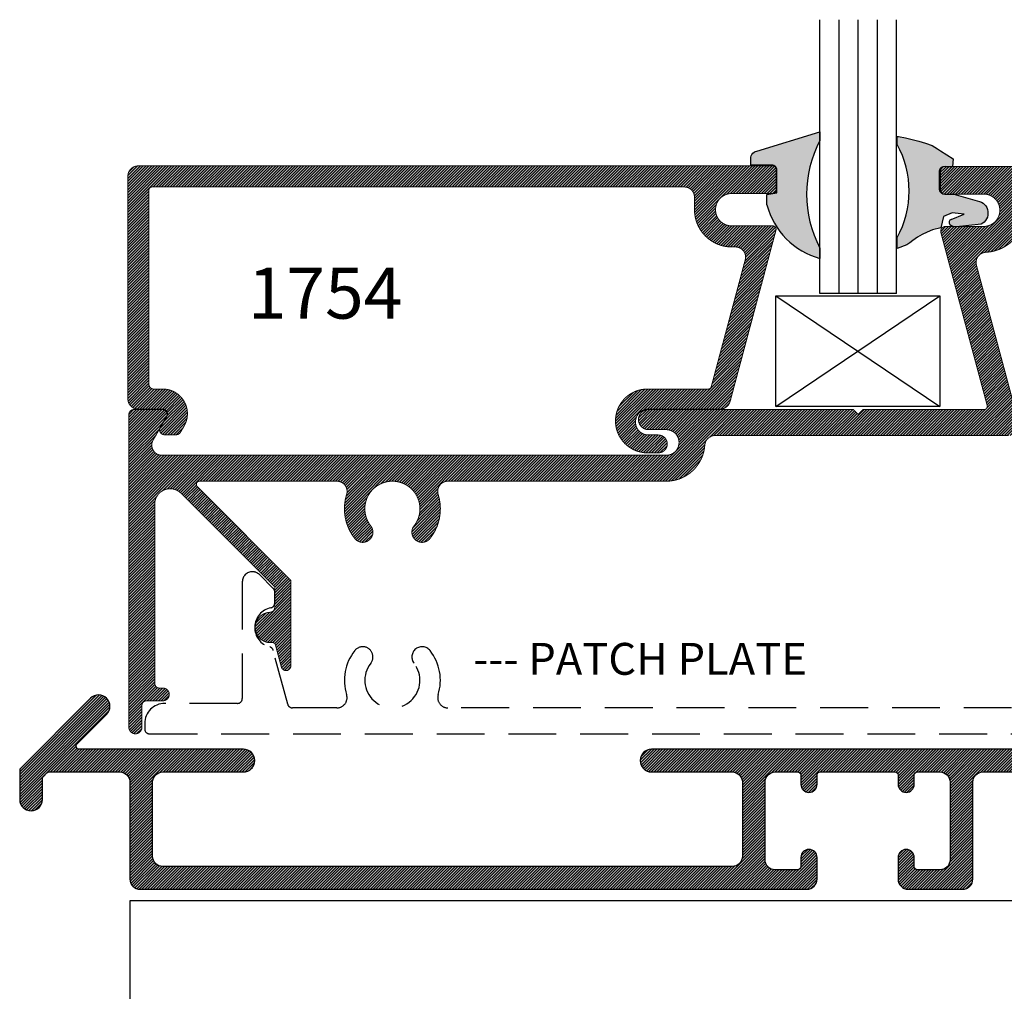
# Model space of a CAD drawing. Units: millimetres. Extents: x 2975 to 3408, y 1184 to 1464.
# Drawn here: x 3201 to 3231, y 1321 to 1352 of the extents above; entities that cross this region are included whole.
import ezdxf
from ezdxf.enums import TextEntityAlignment as Align

# ---------------------------------------------------------------- set-up
doc = ezdxf.new("R2010")
doc.units = ezdxf.units.MM
doc.linetypes.add('DASHED', pattern=[0.75, 0.5, -0.25])
for name, color, linetype in [('4', 4, 'Continuous'), ('DIE', 4, 'Continuous'), ('PDF_Geometry', 7, 'Continuous')]:
    doc.layers.add(name, color=color, linetype=linetype)
doc.styles.add('PART # DETAILS', font='Au102s01.shx', dxfattribs={"height": 2})
doc.styles.get("Standard").update_dxf_attribs({"font": 'arial.ttf'})
pattern_1 = [(45, (3170.357747649499, 1183.677147710307), (-0.04419417382415922, 0.04419417382415922), [])]

# ---------------------------------------------------------------- blocks, each defined once
blk = doc.blocks.new('1753')
at = {"layer": 'DIE', "const_width": 0.003}
for points in [[(2.765707588860014, 1.634019507531947, -0.4427463586626764), (2.643736182728426, 1.485250936851634, 0.4775637773796437), (2.614901475531154, 1.445643234871719), (2.745089761132239, 0.9597739384581844, -0.4931454260313012)], [(2.714666961106648, 0.9201261735519589), (1.808506352205391, 0.9201261735519589, 0.3948554877740172), (1.777080055703211, 0.8907244315065386, -0.3948554877740258), (1.657856543348036, 0.7791815726217284), (0.9845299549613282, 0.7791815726217262, 0.5059705133878313), (0.9544673642265613, 0.7382920284922071, -0.2474185692698123), (0.929447695297293, 0.6025264598906548, -1.000000000000025), (0.8799691814572246, 0.6415119544309996, 2.061046038806095), (0.7463771940890285, 0.6415119544310008, -1.000000000000028), (0.6968986802489552, 0.6025264598906548, -0.2474185692698056), (0.6718790113196824, 0.7382920284922071, 0.5059705133878333), (0.6418164205849111, 0.7791815726217284), (0.2182769175317654, 0.7791815726217295, 0.6681786379192989), (0.2113172189920032, 0.7623793740170062), (0.499984835706085, 0.4737117573029223), (0.4999848357060832, 0.210023398640016, -0.8769764629927546), (0.4705734055951865, 0.2061513104082995), (0.4523508744826958, 0.2741587223626307, 0.3685412483186279), (0.4418279657621358, 0.2814012392536824, -1.036422965760364), (0.4355007875097898, 0.3748279052032163, 0.4049146506794553), (0.4499849353760854, 0.3897809165582779), (0.4499849353760854, 0.4530011204689347), (0.1607543362375388, 0.7422317196074832, 0.6681786379192928), (0.080103782934869, 0.7088251666166218), (0.080103782934869, 0.1559544685084275, 0.414213562373095), (0.0950643830336089, 0.1409938684096874), (0.1054974331024663, 0.1409938684096874, -0.9999999999999715), (0.1054974331024663, 0.1020175681524454), (0.05530068277116731, 0.1020175681524454, 0.4142135623730841), (0.04034008267242919, 0.08705696805370643), (0.04034008267242919, 0.02012796761197424, -0.9999999999999724), (0.0001826824073896394, 0.02012796761197312), (0.0001826824073896394, 0.9850866739807006, -0.4142135623731169), (0.01514328250613042, 1.000047274079441), (0.1033320830881735, 1.000047274079441, -0.5773502691896298), (0.1162883428295432, 0.9776063739313313), (0.07514653558063403, 0.9063466734610173, 0.5773502691896187), (0.1024228718782545, 0.8591026731492073), (1.657856543348038, 0.8591026731492073, 1.000000000000014), (1.657856543348038, 0.9382363736714892), (1.603132242986858, 0.9382363736714892, -0.9999999999999817), (1.603132242986858, 1.000047274079441), (2.235217067237356, 1.000047274079441), (2.250177697257355, 0.9850866440594426), (2.265138327277354, 1.000047274079441), (2.638731145870908, 1.000047274079441, 0.4931454260313202), (2.648238270878906, 1.012437200612636), (2.505223902536807, 1.546174089477718, -0.4931454260313026), (2.519674732548963, 1.565006777808174), (2.637185299811606, 1.565006777808174, 0.9999999999999888), (2.637185299811607, 1.665006578468173), (2.515138299006095, 1.665006578468172, -0.414213562373095), (2.500177698907355, 1.679967178566912), (2.500177698907355, 1.735085178930691, -0.414213562373106), (2.515138299006095, 1.75004577902943), (4.48521311200859, 1.750045779029431, -0.4142135623731005)]]:
    blk.add_lwpolyline(points, format="xyb", dxfattribs=at)
blk = doc.blocks.new('1754')
at = {"layer": 'DIE', "const_width": 0.003}
blk.add_lwpolyline([(1.748948834815404, 0.6940758447731584, 0.4142135623730896), (1.863909235574143, 0.5791154440144225), (1.875212277473287, 0.5791154440144225, -0.4931454260312986), (1.90563507749888, 0.5394676791081994), (1.800801224863321, 0.1482224147191076, -0.3394542588633677), (1.791294099855323, 0.1409273411223827), (1.60367353385659, 0.1409273411223805, 0.9999999999999999), (1.60367353385659, -0.05592266017682943), (1.637531734080053, -0.05592266017682943, 1.000000000000041), (1.637531734080053, -0.0008046598130500154), (1.607019983878676, -0.0008046598130500154, -1.000000000000052), (1.607019983878681, 0.07911644071442839), (1.828353158476987, 0.07911644071442839, 0.3394542588633752), (1.858775958502578, 0.1024606762239518), (2.000581461421432, 0.6316860179099657, 0.4931454260313075), (1.991074336413434, 0.6440759444431609), (1.863909235574143, 0.6440759444431609, -1.000000000000022), (1.863909235574145, 0.7440757451031605), (1.991074336413433, 0.7440757451031605, 0.4142135623730992), (2.000916836478394, 0.7539182451681222), (2.000916836478395, 0.8192724455994579, 0.4142135623730992), (1.991074336413434, 0.8291149456644185), (0.0324168234862925, 0.8291149456644185, 0.414213562373095), (0.0009208232784212525, 0.797618945456544), (0.0009208232784212525, 0.1106124409223017, 0.414213562373095), (0.0324168234862925, 0.07911644071442839), (0.1087946239903876, 0.07911644071442839, -0.5773502691896126), (0.1210689753243155, 0.05785664057411417), (0.100611723101101, 0.02242364034025529, 0.5773502691896191), (0.1135679828424689, -1.725980785402537e-05), (0.1503910368442567, -1.725980785290127e-05, 0.2679491924311354), (0.1633472965856246, 0.00746304024151799), (0.1745987853083921, 0.02695119037014036, 0.5773502691896184), (0.1087946239903876, 0.1409273411223827), (0.08084192380589816, 0.1409273411223827, -0.414213562373095), (0.0658813237071596, 0.1558879412211211), (0.0658813237071596, 0.7543119451707196, -0.414213562373095), (0.07572382377211806, 0.7641544452356802), (1.717452834607529, 0.7641544452356802, -0.4142135623730924), (1.748948834815404, 0.7326584450278057)], format="xyb", close=True, dxfattribs=at)
blk = doc.blocks.new('WS-9558')
blk.add_lwpolyline([(357.793821391694, 135.2409843289747), (284.1338213916939, 135.2409843289746, 0.999999999999976), (284.1338213916939, 133.4609843289747), (290.443821391694, 133.4609843289747, -0.4142135623730951), (291.243821391694, 132.6609843289746), (291.2438213916939, 126.8509843289746, -0.4142135623730898), (290.443821391694, 126.0509843289746), (245.833821391694, 126.0509843289746, -0.4142135623730924), (245.0338213916939, 126.8509843289746), (245.0338213916939, 132.6609843289746, -0.4142135623730924), (245.833821391694, 133.4609843289746), (252.1438213916939, 133.4609843289746, 0.9999999999999717), (252.1438213916939, 135.2409843289745), (239.2960248528003, 135.2409843289746, -0.6681786379192992), (239.1192481575036, 135.6677610242712), (241.4231464269501, 137.9716592937185, 0.9999999999999999), (240.164496356438, 139.2303093642306), (234.6170952027362, 133.6829082105289), (234.6170952027362, 131.3009843289747, 1), (236.3970952027362, 131.3009843289747), (236.3970952027362, 132.9339785604658, -0.1989123673796789), (236.4703185074396, 133.1107552557625), (236.7473242759484, 133.3877610242712, -0.1989123673796432), (236.9241009712451, 133.4609843289746), (242.453821391694, 133.4609843289746, -0.4142135623730924), (243.253821391694, 132.6609843289746), (243.253821391694, 125.0709843289746, 0.4142135623730924), (244.053821391694, 124.2709843289746), (296.298821391694, 124.2709843289746, 0.4142135623730951), (297.098821391694, 125.0709843289746), (297.098821391694, 126.7559843289747, 0.9999999999999103), (295.828821391694, 126.7559843289747), (295.828821391694, 126.0409843289747, -0.4142135623730951), (295.578821391694, 125.7909843289747), (293.823821391694, 125.7909843289747, -0.4142135623730951), (293.023821391694, 126.5909843289747), (293.023821391694, 132.6609843289746, -0.4142135623731002), (293.823821391694, 133.4609843289746), (295.578821391694, 133.4609843289746, -0.4142135623730951), (295.828821391694, 133.2109843289746), (295.828821391694, 132.4959843289746, 1), (297.0988213916939, 132.4959843289746), (297.098821391694, 133.2109843289746, -0.4142135623730951), (297.348821391694, 133.4609843289746), (303.198821391694, 133.4609843289746, -0.4142135623730951), (303.448821391694, 133.2109843289746), (303.448821391694, 132.4959843289746, 1), (304.718821391694, 132.4959843289746), (304.718821391694, 133.2109843289747, -0.4142135623730951), (304.968821391694, 133.4609843289747), (306.723821391694, 133.4609843289746, -0.4142135623730951), (307.523821391694, 132.6609843289746), (307.523821391694, 126.5909843289747, -0.4142135623730951), (306.7238213916941, 125.7909843289747), (304.968821391694, 125.7909843289747, -0.4142135623730951), (304.718821391694, 126.0409843289747), (304.718821391694, 126.7559843289747, 1), (303.448821391694, 126.7559843289747), (303.448821391694, 125.0709843289746, 0.4142135623730951), (304.248821391694, 124.2709843289746), (308.503821391694, 124.2709843289746, 0.4142135623730951), (309.303821391694, 125.0709843289746), (309.303821391694, 132.6609843289746, -0.4142135623730951), (310.103821391694, 133.4609843289746), (332.258821391694, 133.4609843289746, -0.4142135623730951)], format="xyb")

msp = doc.modelspace()

# ---------------------------------------------------------------- hatches: boundary and pattern name
at = {"layer": '4'}
h = msp.add_hatch(color=6, dxfattribs=at)
h.dxf.hatch_style = 1
h.paths.add_polyline_path([(3225.616719879538, 1347.918375251424), (3225.616719879538, 1348.191820425552), (3223.637766109696, 1347.594195806985), (3223.591749482425, 1347.579707629209), (3223.551246599034, 1347.55507173627), (3223.513588564842, 1347.522781068329), (3223.486430154852, 1347.485680474586), (3223.464609534222, 1347.443594000521), (3223.450707620373, 1347.396609623394), (3223.449798270886, 1347.347484215145), (3223.45602444827, 1347.149212015413), (3224.113449209297, 1347.148658656158, -0.4171961897474438), (3224.26899894372, 1346.995450586586), (3224.270287787666, 1346.283624821041), (3224.183647376441, 1346.27073529448, -0.1002957372466452), (3224.144719821903, 1346.262847412862), (3224.13062686372, 1346.262847412862), (3223.950733005779, 1346.236084535962), (3223.956327806016, 1345.904837847524, 0.2668227690709297), (3225.616719879538, 1344.229282981308), (3225.616719879538, 1344.555536444699, -0.2499982651613161)])
h.paths.add_polyline_path([(3229.356709432302, 1346.95812535326, -0.414213562373099), (3229.508709129305, 1347.110125050263), (3229.517317795895, 1347.110125050263, -0.03750528072843821), (3229.540202355481, 1347.111844051953), (3229.769864796798, 1347.111844051953), (3229.795640239596, 1347.344973495115), (3229.399806505078, 1347.597729240478), (3229.298625129188, 1347.66545032174), (3229.132189857124, 1347.769543366427), (3228.927169828555, 1347.841763622208), (3228.721005590851, 1347.903717779357), (3228.508850146979, 1347.958544467099), (3228.298403070913, 1348.005385528583), (3228.080328946277, 1348.043725915966), (3228.036547290919, 1348.047237115374), (3228.036547290919, 1347.79829521522, -0.2590044233379429), (3228.036547290919, 1344.883290049685), (3228.036547290919, 1344.536518815271), (3228.336536187588, 1344.652851513817), (3228.433869717102, 1344.719215000349), (3228.527531626476, 1344.792872865046), (3228.672626231242, 1344.889676595266), (3228.824319979838, 1344.977002520081), (3228.982612872265, 1345.05485063949), (3229.142021909369, 1345.125032332507), (3229.405377108076, 1345.183180744655), (3229.492706609415, 1345.546676979407), (3229.758710008937, 1345.654296205318), (3230.138555658333, 1345.611960467304), (3229.727736903311, 1345.451571144469, 0.4720944200954092), (3229.688471808877, 1345.289745316357, 0.0864341772930425), (3229.817947082197, 1345.230128797855), (3230.020998125857, 1345.230128797855), (3230.670024909974, 1345.298081652929), (3230.720227085794, 1345.328864057032), (3230.768720893807, 1345.367632087394), (3230.80780676004, 1345.415243900865), (3230.84204562924, 1345.465994343562), (3230.866590504375, 1345.523022044711), (3230.880869280878, 1345.581193954995), (3230.885168011033, 1345.643076599072), (3230.88148111493, 1345.703250875344), (3230.867242067911, 1345.762002836092), (3230.845017394633, 1345.819046429035), (3230.814521042814, 1345.871815129512), (3230.775466960168, 1345.917742412867), (3230.730707723639, 1345.959108751474), (3230.677104704, 1345.9910671483), (3230.622643527509, 1346.015325971152), (3229.809371208776, 1346.241095884828), (3229.654363060456, 1346.241095884828), (3229.551262375103, 1346.241495669797, -0.08394882960720129), (3229.500414316824, 1346.246353270431, -0.3983109943771364), (3229.356709432302, 1346.398126469564)])
h = msp.add_hatch(color=256, dxfattribs=at)
h.dxf.hatch_style = 1
h.paths.add_polyline_path([(3250.837327925685, 1335.098846313453, 0.4142135623730951), (3250.737327925684, 1335.198846313453), (3249.809327925685, 1335.198846313453, 0.4142135623731183), (3249.709327925685, 1335.098846313453), (3249.709327925685, 1334.754846313453, 0.4142135623730716), (3249.809327925685, 1334.654846313453), (3250.025327925684, 1334.654846313453, -0.4142135623730924), (3250.125327925685, 1334.554846313453), (3250.125327925685, 1329.166846313453, -0.4142135623730982), (3249.805327925685, 1328.846846313453), (3220.341327925685, 1328.846846313453, 1), (3220.341327925685, 1328.134846313453), (3222.865327925685, 1328.134846313453, -0.4142135623730968), (3223.185327925685, 1327.814846313453), (3223.185327925685, 1325.490846313453, -0.4142135623730938), (3222.865327925685, 1325.170846313453), (3205.021327925685, 1325.170846313453, -0.4142135623730936), (3204.701327925685, 1325.490846313453), (3204.701327925685, 1327.814846313453, -0.4142135623730937), (3205.021327925685, 1328.134846313453), (3207.545327925684, 1328.134846313453, 1), (3207.545327925684, 1328.846846313453), (3202.406209310127, 1328.846846313453, -0.6681786379192343), (3202.335498632009, 1329.017556991572), (3203.257057939787, 1329.939116299351, 1), (3202.753597911582, 1330.442576327556), (3200.534637450101, 1328.223615866075), (3200.534637450101, 1327.270846313453, 1), (3201.246637450101, 1327.270846313453), (3201.246637450101, 1327.92404400605, -0.198912367379674), (3201.275926771983, 1327.994754684168), (3201.386729079386, 1328.105556991572, -0.1989123673796369), (3201.457439757505, 1328.134846313453), (3203.669327925685, 1328.134846313453, -0.4142135623730937), (3203.989327925685, 1327.814846313453), (3203.989327925685, 1324.778846313453, 0.4142135623730931), (3204.309327925685, 1324.458846313453), (3225.207327925685, 1324.458846313453, 0.4142135623730951), (3225.527327925685, 1324.778846313453), (3225.527327925685, 1325.452846313453, 1), (3225.019327925685, 1325.452846313453), (3225.019327925685, 1325.166846313453, -0.4142135623730951), (3224.919327925685, 1325.066846313453), (3224.217327925684, 1325.066846313453, -0.4142135623730985), (3223.897327925685, 1325.386846313453), (3223.897327925685, 1327.814846313453, -0.4142135623730916), (3224.217327925685, 1328.134846313453), (3224.919327925685, 1328.134846313453, -0.4142135623730951), (3225.019327925685, 1328.034846313453), (3225.019327925685, 1327.748846313453, 1), (3225.527327925684, 1327.748846313453), (3225.527327925685, 1328.034846313453, -0.4142135623730659), (3225.627327925685, 1328.134846313453), (3227.967327925684, 1328.134846313453, -0.4142135623730951), (3228.067327925685, 1328.034846313453), (3228.067327925685, 1327.748846313453, 1), (3228.575327925685, 1327.748846313453), (3228.575327925685, 1328.034846313453, -0.4142135623730951), (3228.675327925685, 1328.134846313453), (3229.377327925685, 1328.134846313453, -0.4142135623730951), (3229.697327925684, 1327.814846313453), (3229.697327925684, 1325.386846313453, -0.4142135623730951), (3229.377327925685, 1325.066846313453), (3228.675327925685, 1325.066846313453, -0.4142135623730951), (3228.575327925685, 1325.166846313453), (3228.575327925685, 1325.452846313453, 1), (3228.067327925685, 1325.452846313453), (3228.067327925685, 1324.778846313453, 0.4142135623730952), (3228.387327925685, 1324.458846313453), (3230.089327925685, 1324.458846313453, 0.4142135623730951), (3230.409327925685, 1324.778846313453), (3230.409327925685, 1327.814846313453, -0.414213562373096), (3230.729327925685, 1328.134846313453), (3239.591327925685, 1328.134846313453, -0.4142135623730921), (3239.911327925684, 1327.814846313453), (3239.911327925685, 1324.814846313453, 1), (3240.623327925685, 1324.814846313453), (3240.623327925685, 1327.814846313453, -0.4142135623730951), (3240.943327925685, 1328.134846313453), (3245.144327925683, 1328.134846313453), (3245.224327925685, 1328.054846313452), (3245.304327925686, 1328.134846313453), (3245.444327925683, 1328.134846313453), (3245.524327925685, 1328.054846313452), (3245.604327925686, 1328.134846313453), (3249.805327925685, 1328.134846313453, -0.4142135623730951), (3250.125327925685, 1327.814846313453), (3250.125327925685, 1325.490846313453, -0.4142135623730951), (3249.805327925685, 1325.170846313453), (3249.289327925685, 1325.170846313453, 1), (3249.289327925685, 1324.458846313453), (3250.737327925684, 1324.458846313453, 0.414213562373095), (3250.837327925685, 1324.558846313453)])
h.paths.add_polyline_path([(3224.241312211984, 1345.12096778458, 0.4931454260313047), (3224.144719821903, 1345.246849438157), (3222.852722397376, 1345.246849438157, -1), (3222.852722397376, 1346.262847412862), (3224.144719821903, 1346.262847412862, 0.4142135623730868), (3224.244719622563, 1346.362847213522), (3224.244719622563, 1347.026845889905, 0.4142135623731076), (3224.144719821903, 1347.126845690565), (3204.244759490563, 1347.126845690565, 0.414213562373095), (3203.924760128451, 1346.806846328453), (3203.924760128451, 1339.826860242385, 0.414213562373095), (3204.244759490563, 1339.506860880273), (3205.020757943685, 1339.506860880273, -0.5357372745734854), (3205.153585258411, 1339.307248023262, -0.0799024547817768), (3205.136393574551, 1339.262140694466), (3204.921258558767, 1338.889515916641, 0.4833031718474304), (3205.069255269622, 1338.702862482967), (3205.44337749828, 1338.702862482967, 0.2679491924311372), (3205.575013097252, 1338.778862331468), (3205.689328222676, 1338.976861936775, 0.577350269189609), (3205.020757943685, 1340.134859628418), (3204.73675850981, 1340.134859628418, -0.4142135623730951), (3204.584758812807, 1340.286859325421), (3204.584758812807, 1346.366847205549, -0.4142135623730847), (3204.684758613467, 1346.466847006209), (3221.364725363554, 1346.466847006209, -0.4142135623730935), (3221.684724725666, 1346.146847644097), (3221.684724725666, 1345.75484842551, 0.414213562373095), (3222.852722397376, 1344.586850753801), (3222.967561303071, 1344.586850753801, -0.4931454260313031), (3223.276656951331, 1344.184029462353), (3222.211545008553, 1340.20897757616, -0.3394542588633717), (3222.114952618472, 1340.134859628418), (3220.208727667925, 1340.134859628418, 1), (3220.208727667925, 1338.134863615218), (3220.552726982196, 1338.134863615218, 1), (3220.552726982196, 1338.694862498914), (3220.242727600149, 1338.694862498914, -1), (3220.242727600149, 1339.506860880273), (3222.491472654068, 1339.506860880273, 0.339454258863375), (3222.800568302328, 1339.74403831305)])
at = {"layer": '4', "linetype": 'Continuous'}
h = msp.add_hatch(dxfattribs=at)
h.set_pattern_fill('ANSI31', color=256, scale=0.5, style=0)
h.set_pattern_definition(pattern_1)
edge = h.paths.add_edge_path()
edge.add_arc((3222.852722397376, 1345.75484842551), 1.167997671708779, 180.0000000000014, 270.0000000000005)
edge.add_line((3222.852722397376, 1344.586850753801), (3222.967561303071, 1344.586850753801))
edge.add_arc((3222.967561303071, 1344.266851391689), 0.3199993621119859, -14.999999999999204, 90.00000000000188, ccw=False)
edge.add_line((3223.276656951331, 1344.184029462353), (3222.211545008553, 1340.20897757616))
edge.add_arc((3222.114952618472, 1340.234859429078), 0.09999980066000361, 270, 344.99999999999085, ccw=False)
edge.add_line((3222.114952618472, 1340.134859628418), (3220.208727667925, 1340.134859628418))
edge.add_arc((3220.208727667925, 1339.134861621818), 0.9999980065999807, 90, 270)
edge.add_line((3220.208727667925, 1338.134863615218), (3220.552726982195, 1338.134863615218))
edge.add_arc((3220.552726982196, 1338.414863057066), 0.2799994418479912, 269.9999999999978, 450.0000000000022)
edge.add_line((3220.552726982196, 1338.694862498914), (3220.242727600149, 1338.694862498914))
edge.add_arc((3220.242727600149, 1339.100861689593), 0.4059991906796085, 89.99999999999397, 269.9999999999995, ccw=False)
edge.add_line((3220.242727600149, 1339.506860880273), (3222.491472654068, 1339.506860880273))
edge.add_arc((3222.491472654068, 1339.826860242385), 0.3199993621120143, 270.0000000000019, 345.0000000000013)
edge.add_line((3222.800568302328, 1339.74403831305), (3224.241312211984, 1345.12096778458))
edge.add_arc((3224.144719821903, 1345.146849637497), 0.09999980065999968, 345.0000000000071, 450)
edge.add_line((3224.144719821903, 1345.246849438157), (3222.852722397375, 1345.246849438157))
edge.add_arc((3222.852722397376, 1345.75484842551), 0.5079989873528064, 89.99999999999761, 269.9999999999996, ccw=False)
edge.add_line((3222.852722397376, 1346.262847412862), (3224.144719821903, 1346.262847412862))
edge.add_arc((3224.144719821903, 1346.362847213522), 0.0999998006599867, 270.0000000000041, 360.0000000000163)
edge.add_line((3224.244719622563, 1346.362847213522), (3224.244719622563, 1347.026845889905))
edge.add_arc((3224.144719821903, 1347.026845889905), 0.09999980065999381, 0, 90.00000000000408)
edge.add_line((3224.144719821903, 1347.126845690565), (3204.244759490563, 1347.126845690565))
edge.add_arc((3204.244759490563, 1346.806846328453), 0.3199993621119859, 90.00000000000097, 180)
edge.add_line((3203.924760128451, 1346.806846328453), (3203.924760128451, 1339.826860242385))
edge.add_arc((3204.244759490563, 1339.826860242385), 0.3199993621119788, 180, 269.999999999999)
edge.add_line((3204.244759490563, 1339.506860880273), (3205.020757943685, 1339.506860880273))
edge.add_arc((3205.020757943685, 1339.362861167323), 0.1439997129504036, -29.999999999992383, 90.00000000000068, ccw=False)
edge.add_line((3205.145465353237, 1339.290861310847), (3204.937619670649, 1338.930862028471))
edge.add_arc((3205.069255269622, 1338.85486217997), 0.151999697003178, 150.0000000000095, 269.9999999999987)
edge.add_line((3205.069255269622, 1338.702862482967), (3205.44337749828, 1338.702862482967))
edge.add_arc((3205.44337749828, 1338.85486217997), 0.1519996970031627, 269.9999999999993, 330.0000000000085)
edge.add_line((3205.575013097252, 1338.778862331468), (3205.689328222675, 1338.976861936775))
edge.add_arc((3205.020757943685, 1339.362861167323), 0.7719984610951884, 330.000000000001, 449.9999999999995)
edge.add_line((3205.020757943685, 1340.134859628418), (3204.73675850981, 1340.134859628418))
edge.add_arc((3204.73675850981, 1340.286859325421), 0.1519996970031912, 180, 269.99999999999795, ccw=False)
edge.add_line((3204.584758812807, 1340.286859325421), (3204.584758812807, 1346.366847205549))
edge.add_arc((3204.684758613467, 1346.366847205549), 0.09999980065999736, 90.0000000000112, 180.0000000000163, ccw=False)
edge.add_line((3204.684758613467, 1346.466847006209), (3221.364725363554, 1346.466847006209))
edge.add_arc((3221.364725363554, 1346.146847644097), 0.3199993621120143, 0, 89.99999999999937, ccw=False)
edge.add_line((3221.684724725666, 1346.146847644097), (3221.684724725666, 1345.75484842551))
h = msp.add_hatch(dxfattribs=at)
h.set_pattern_fill('ANSI31', color=256, scale=0.5, style=0)
h.set_pattern_definition(pattern_1)
edge = h.paths.add_edge_path()
edge.add_arc((3213.95772835381, 1336.926145351049), 0.3199993621119575, 90.00000000000253, 197.3522610682205)
edge.add_arc((3212.216743599178, 1336.382146435458), 1.503997001926366, -38.235556339031916, 17.352261068214375, ccw=False)
edge.add_arc((3213.146741745316, 1335.649375080078), 0.3199993621119826, 141.7644436609683, 321.7644436609695, ccw=False)
edge.add_arc((3212.216743599178, 1336.382146435458), 0.8639982777024109, 321.7644436609694, 578.2355563390305)
edge.add_arc((3211.28674545304, 1335.649375080078), 0.3199993621119909, -141.7644436609723, 38.2355563390293, ccw=False)
edge.add_arc((3212.216743599178, 1336.382146435458), 1.503997001926426, 162.6477389317884, 218.2355563390332, ccw=False)
edge.add_arc((3210.475758844546, 1336.926145351049), 0.319999362111987, 342.6477389317814, 449.9999999999994)
edge.add_line((3210.475758844546, 1337.246144713161), (3206.172597493526, 1337.246144713161))
edge.add_arc((3206.172597493526, 1337.146144912501), 0.09999980066001513, 90.00000000000408, 224.9999999999993)
edge.add_line((3206.101886956362, 1337.075434375337), (3209.034749942177, 1334.142571389522))
edge.add_line((3209.034749942177, 1334.142571389522), (3209.034749942177, 1331.463497665507))
edge.add_arc((3208.882750245174, 1331.463497665507), 0.1519996970032018, -165, 0, ccw=False)
edge.add_line((3208.73592981225, 1331.424157249072), (3208.550788896147, 1332.115112554528))
edge.add_arc((3208.454196506066, 1332.089230701611), 0.09999980066000312, 14.99999999999235, 95.92369142005529)
edge.add_arc((3208.394751217953, 1332.662153850906), 0.475999051141868, 91.82501494312288, 275.92369142005253, ccw=False)
edge.add_arc((3208.374751257821, 1333.289834047556), 0.1519996970031759, 271.8250149431212, 360)
edge.add_line((3208.526750954824, 1333.289834047556), (3208.526750954824, 1333.932151319288))
edge.add_line((3208.526750954824, 1333.932151319288), (3205.588168067576, 1336.870734206536))
edge.add_arc((3205.248757489189, 1336.531323628149), 0.4799990431680061, 45.00000000000376, 180)
edge.add_line((3204.768758446021, 1336.531323628149), (3204.768758446021, 1330.91415733537))
edge.add_arc((3204.920758143025, 1330.91415733537), 0.1519996970031929, 180, 270.0000000000013)
edge.add_line((3204.920758143025, 1330.762157638366), (3205.026757931724, 1330.762157638366))
edge.add_arc((3205.026757931724, 1330.56415803306), 0.1979996053067907, -89.99999999999852, 89.99999999999852, ccw=False)
edge.add_line((3205.026757931724, 1330.366158427753), (3204.516758948358, 1330.366158427753))
edge.add_arc((3204.516758948358, 1330.21415873075), 0.1519996970031912, 90.00000000000333, 180)
edge.add_line((3204.364759251355, 1330.21415873075), (3204.364759251355, 1329.534160086262))
edge.add_arc((3204.160759658008, 1329.534160086262), 0.2039995933464009, -180, 8.01492205937393e-12, ccw=False)
edge.add_line((3203.956760064662, 1329.534160086262), (3203.956760064662, 1339.338140542968))
edge.add_arc((3204.108759761665, 1339.338140542968), 0.1519996970032071, 90.00000000000068, 180, ccw=False)
edge.add_line((3204.108759761665, 1339.490140239971), (3205.004757975579, 1339.490140239971))
edge.add_arc((3205.004757975579, 1339.338140542968), 0.1519996970032196, -29.9999999999971, 90, ccw=False)
edge.add_line((3205.136393574551, 1339.262140694466), (3204.718392812902, 1338.538142137688))
edge.add_arc((3204.995520389686, 1338.378142456632), 0.3199993621119978, 150.0000000000042, 270.0000000000013)
edge.add_line((3204.995520389686, 1338.05814309452), (3220.798726491819, 1338.05814309452))
edge.add_arc((3220.798726491819, 1338.460142293173), 0.4019991986531863, 269.999999999999, 450.000000000001)
edge.add_line((3220.798726491819, 1338.862141491826), (3220.24272760015, 1338.862141491826))
edge.add_arc((3220.242727600149, 1339.176140865899), 0.3139993740724094, 90.00000000000131, 269.9999999999987, ccw=False)
edge.add_line((3220.242727600149, 1339.490140239971), (3226.664709414535, 1339.490140239971))
edge.add_line((3226.664709414535, 1339.490140239971), (3226.816709415538, 1339.338140238968))
edge.add_line((3226.816709415538, 1339.338140238968), (3226.968709416541, 1339.490140239971))
edge.add_line((3226.968709416541, 1339.490140239971), (3230.764412453452, 1339.490140239971))
edge.add_arc((3230.764412453451, 1339.590140040631), 0.0999998006599867, 269.9999999999919, 374.999999999995)
edge.add_line((3230.861004843533, 1339.616021893548), (3229.407978861177, 1345.038788684418))
edge.add_arc((3229.554799294101, 1345.078129100852), 0.1519996970032015, 90, 195.0000000000006, ccw=False)
edge.add_line((3229.554799294101, 1345.230128797855), (3230.748706657489, 1345.230128797855))
edge.add_arc((3230.748706657489, 1345.738127785208), 0.5079989873527779, 270.0000000000008, 449.9999999999984)
edge.add_line((3230.748706657489, 1346.246126772561), (3229.508709129305, 1346.246126772561))
edge.add_arc((3229.508709129305, 1346.398126469564), 0.1519996970031912, 180, 270, ccw=False)
edge.add_line((3229.356709432302, 1346.398126469564), (3229.356709432302, 1346.95812535326))
edge.add_arc((3229.508709129305, 1346.95812535326), 0.1519996970031912, 89.99999999999739, 180, ccw=False)
edge.add_line((3229.508709129305, 1347.110125050263), (3249.52466922941, 1347.110125050263))
edge.add_arc((3249.52466922941, 1346.95812535326), 0.1519996970031912, 0, 90, ccw=False)
edge.add_line((3249.676668926414, 1346.95812535326), (3249.676668926414, 1329.534160086261))
edge.add_arc((3249.472669333067, 1329.534160086262), 0.2039995933464027, -180.00000000000796, 0, ccw=False)
edge.add_line((3249.268669739721, 1329.534160086262), (3249.268669739721, 1330.21415873075))
edge.add_arc((3249.116670042717, 1330.21415873075), 0.1519996970031983, 0, 90.00000000000269)
edge.add_line((3249.116670042717, 1330.366158427753), (3248.606671059351, 1330.366158427753))
edge.add_arc((3248.606671059351, 1330.56415803306), 0.1979996053067907, 90, 270, ccw=False)
edge.add_line((3248.606671059351, 1330.762157638366), (3248.712670848051, 1330.762157638366))
edge.add_arc((3248.712670848051, 1330.91415733537), 0.1519996970031912, 270, 360)
edge.add_line((3248.864670545054, 1330.91415733537), (3248.864670545054, 1337.323184098109))
edge.add_arc((3248.712670848051, 1337.323184098109), 0.1519996970031983, 0, 135)
edge.add_line((3248.605190831562, 1337.430664114599), (3245.151197716765, 1333.976670999802))
edge.add_arc((3245.258677733255, 1333.869190983313), 0.1519996970032035, 135.0000000000019, 180)
edge.add_line((3245.106678036252, 1333.869190983313), (3245.106678036252, 1333.289834047556))
edge.add_arc((3245.258677733255, 1333.289834047556), 0.1519996970031841, 180, 268.1749850568842)
edge.add_arc((3245.238677773123, 1332.662153850906), 0.4759990511416284, -91.85064400559679, 88.17498505687689, ccw=False)
edge.add_arc((3245.218397046416, 1332.034482663264), 0.1519996970032507, 88.14935599442674, 165.0000000000263)
edge.add_line((3245.071576613492, 1332.073823079699), (3244.897499178825, 1331.424157249072))
edge.add_arc((3244.750678745902, 1331.463497665507), 0.1519996970031947, 180, 344.99999999999864, ccw=False)
edge.add_line((3244.598679048899, 1331.463497665507), (3244.598679048899, 1334.079611053546))
edge.add_arc((3244.750678745902, 1334.079611053546), 0.1519996970031627, 134.9999999999981, 180, ccw=False)
edge.add_line((3244.643198729413, 1334.187091070035), (3248.82015086454, 1338.364043205163))
edge.add_arc((3248.712670848051, 1338.471523221652), 0.1519996970031935, 314.9999999999981, 360)
edge.add_line((3248.864670545054, 1338.471523221652), (3248.864670545054, 1345.978127306792))
edge.add_arc((3248.544671182942, 1345.978127306792), 0.3199993621120072, 0, 89.99999999999746)
edge.add_line((3248.544671182942, 1346.298126668904), (3243.15767014653, 1346.298126668904))
edge.add_arc((3243.15767014653, 1345.978127306792), 0.3199993621120143, 89.99999999999874, 197.3522610682133)
edge.add_arc((3241.416685391898, 1345.434128391201), 1.503997001926445, -38.23555633903243, 17.35226106821227, ccw=False)
edge.add_arc((3242.346683538035, 1344.701357035821), 0.3199993621119937, 141.7644436609711, 321.7644436609711, ccw=False)
edge.add_arc((3241.416685391898, 1345.434128391201), 0.8639982777023878, 321.7644436609706, 578.2355563390295)
edge.add_arc((3240.48668724576, 1344.701357035821), 0.3199993621119882, -141.7644436609703, 38.23555633902981, ccw=False)
edge.add_arc((3241.416685391898, 1345.434128391201), 1.503997001926387, 162.6477389317837, 218.2355563390302, ccw=False)
edge.add_arc((3239.675700637265, 1345.978127306792), 0.3199993621119598, 342.6477389317799, 449.9999999999961)
edge.add_line((3239.675700637265, 1346.298126668904), (3232.371047406762, 1346.298126668904))
edge.add_arc((3232.371047406762, 1345.978127306792), 0.3199993621119859, 90, 188.4149680847271)
edge.add_arc((3230.748706657489, 1345.738127785208), 1.319997368711809, -87.10980391852848, 8.414968084731925, ccw=False)
edge.add_arc((3230.831398651059, 1344.100217130956), 0.319999362111865, 92.89019608144694, 194.9999999999889)
edge.add_line((3230.5223030028, 1344.017395201621), (3231.845015984507, 1339.080963150059))
edge.add_arc((3231.535920336247, 1338.998141220724), 0.3199993621119955, -90, 14.999999999999375, ccw=False)
edge.add_line((3231.535920336247, 1338.678141858612), (3222.32932854981, 1338.678141858612))
edge.add_arc((3222.32932854981, 1338.3581424965), 0.3199993621119859, 90.00000000000763, 176.1874285732948)
edge.add_arc((3220.798726491819, 1338.460142293173), 1.213997580012385, 269.99999999999847, 356.1874285732906, ccw=False)
edge.add_line((3220.798726491819, 1337.246144713161), (3213.95772835381, 1337.246144713161))
at = {"layer": '4'}
h = msp.add_hatch(color=256, dxfattribs=at)
h.dxf.hatch_style = 1
h.paths.add_polyline_path([(3222.010037377348, 1338.37942015943, -0.3948554877740259), (3222.32932854981, 1338.678141858612), (3231.535920336247, 1338.678141858612, 0.4931454260313035), (3231.845015984507, 1339.080963150059), (3230.5223030028, 1344.017395201621, -0.4775637773796094), (3230.815263627924, 1344.419809453736, 0.4427463586626962), (3232.054493114221, 1345.931298131849, -0.4579147489219225), (3232.371047406762, 1346.298126668904), (3239.675700637265, 1346.298126668904, -0.5059705133878273), (3239.981136559131, 1345.882688900548, 0.2474185692698174), (3240.235336395452, 1344.503310723556, 1), (3240.738038096067, 1344.899403348086, -2.061046038806086), (3242.095332687728, 1344.899403348086, 1), (3242.598034388343, 1344.503310723556, 0.2474185692698117), (3242.852234224665, 1345.882688900548, -0.5059705133878083), (3243.15767014653, 1346.298126668904), (3248.544671182942, 1346.298126668904, -0.4142135623730936), (3248.864670545054, 1345.978127306792), (3248.864670545054, 1338.471523221652, -0.1989123673796556), (3248.820150864541, 1338.364043205163), (3244.643198729413, 1334.187091070035, 0.1989123673796518), (3244.598679048899, 1334.079611053546), (3244.598679048899, 1331.463497665507, 0.8769764629927488), (3244.897499178825, 1331.424157249072), (3245.071576613492, 1332.073823079699, -0.348484636789071), (3245.223305757338, 1332.186403078108, 1.000223680778521), (3245.253836978573, 1333.137911452189, -0.4049146506793545), (3245.106678036252, 1333.289834047556), (3245.106678036252, 1333.403003900758, -0.03999907933306178), (3245.104738736239, 1333.427206923777), (3245.104738736239, 1333.778091546501, -0.03999907933319648), (3245.106678036252, 1333.80229456952), (3245.106678036252, 1333.869190983313, -0.1989123673796584), (3245.151197716766, 1333.976670999802), (3248.605190831562, 1337.430664114599, -0.6681786379192919), (3248.864670545054, 1337.323184098109), (3248.864670545054, 1330.91415733537, -0.4142135623730952), (3248.712670848051, 1330.762157638366), (3248.606671059351, 1330.762157638366, 1), (3248.606671059351, 1330.366158427753), (3249.116670042717, 1330.366158427753, -0.4142135623731009), (3249.268669739721, 1330.21415873075), (3249.268669739721, 1329.534160086262, 1), (3249.676668926414, 1329.534160086262), (3249.676668926414, 1346.95812535326, 0.414213562373097), (3249.52466922941, 1347.110125050263), (3229.508709129305, 1347.110125050263, 0.4142135623730974), (3229.356709432302, 1346.95812535326), (3229.356709432302, 1346.398126469564, 0.4142135623730917), (3229.508709129305, 1346.246126772561), (3230.748706657489, 1346.246126772561, -1), (3230.748706657489, 1345.230128797855), (3229.554799294101, 1345.230128797855, 0.4931454260313047), (3229.407978861177, 1345.038788684418), (3230.861004843533, 1339.616021893548, -0.4931454260312991), (3230.764412453451, 1339.490140239971), (3226.968709416541, 1339.490140239971), (3226.816709415538, 1339.338140238968), (3226.664709414535, 1339.490140239971), (3220.242727600149, 1339.490140239971, 1), (3220.242727600149, 1338.862141491826), (3220.798726491819, 1338.862141491826, -1), (3220.798726491819, 1338.05814309452), (3204.995520389686, 1338.05814309452, -0.5773502691896356), (3204.718392812902, 1338.538142137688), (3204.921258558767, 1338.889515916641, -0.07352971688249632), (3204.937619670649, 1338.930862028471), (3205.145465353237, 1339.290861310847, 0.03178243218533069), (3205.153585258411, 1339.307248023262, 0.4755116517468373), (3205.004757975579, 1339.490140239971), (3204.108759761665, 1339.490140239971, 0.414213562373092), (3203.956760064662, 1339.338140542968), (3203.956760064662, 1329.534160086262, 1), (3204.364759251355, 1329.534160086262), (3204.364759251355, 1330.21415873075, -0.4142135623730944), (3204.516758948358, 1330.366158427753), (3205.026757931724, 1330.366158427753, 1), (3205.026757931724, 1330.762157638366), (3204.920758143025, 1330.762157638366, -0.4142135623730952), (3204.768758446021, 1330.91415733537), (3204.768758446021, 1336.531323628149, -0.6681786379192963), (3205.588168067577, 1336.870734206536), (3208.526750954824, 1333.932151319288), (3208.526750954824, 1333.80259178839, -0.04049512539847922), (3208.528738494837, 1333.778091546501), (3208.528738494837, 1333.427206923777, -0.0404951253983186), (3208.526750954824, 1333.402706681888), (3208.526750954824, 1333.289834047556, -0.404914650679464), (3208.379592012503, 1333.137911452189, 1.036422965760396), (3208.443876143546, 1332.188696526141, -0.3685412483186468), (3208.550788896147, 1332.115112554528), (3208.73592981225, 1331.424157249072, 0.8769764629927711), (3209.034749942177, 1331.463497665507), (3209.034749942177, 1334.142571389522), (3206.101886956362, 1337.075434375337, -0.6681786379192999), (3206.172597493526, 1337.246144713161), (3210.475758844546, 1337.246144713161, -0.5059705133878035), (3210.781194766411, 1336.830706944805, 0.2474185692698182), (3211.035394602733, 1335.451328767813, 1), (3211.538096303348, 1335.847421392343, -2.061046038806126), (3212.895390895008, 1335.847421392343, 1), (3213.398092595623, 1335.451328767813, 0.2474185692698193), (3213.652292431945, 1336.830706944805, -0.5059705133878192), (3213.95772835381, 1337.246144713161), (3220.798726491819, 1337.246144713161, 0.3948554877740246)])
at = {"layer": '4', "linetype": 'Continuous'}
h = msp.add_hatch(dxfattribs=at)
h.set_pattern_fill('ANSI31', color=256, scale=0.5, style=0)
h.set_pattern_definition(pattern_1)
edge = h.paths.add_edge_path()
edge.add_arc((3230.729327925685, 1327.814846313453), 0.3200000000000145, 90.00000000000131, 180, ccw=False)
edge.add_line((3230.729327925685, 1328.134846313453), (3239.591327925685, 1328.134846313453))
edge.add_arc((3239.591327925685, 1327.814846313453), 0.3199999999999648, -5.115907697472721e-12, 89.99999999999739, ccw=False)
edge.add_line((3239.911327925684, 1327.814846313453), (3239.911327925684, 1324.814846313453))
edge.add_arc((3240.267327925685, 1324.814846313453), 0.3559999999999803, 180, 360)
edge.add_line((3240.623327925685, 1324.814846313453), (3240.623327925685, 1327.814846313453))
edge.add_arc((3240.943327925685, 1327.814846313453), 0.3200000000000216, 90, 180, ccw=False)
edge.add_line((3240.943327925685, 1328.134846313453), (3245.144327925683, 1328.134846313453))
edge.add_line((3245.144327925683, 1328.134846313453), (3245.224327925685, 1328.054846313452))
edge.add_line((3245.224327925685, 1328.054846313452), (3245.304327925686, 1328.134846313453))
edge.add_line((3245.304327925686, 1328.134846313453), (3245.444327925683, 1328.134846313453))
edge.add_line((3245.444327925683, 1328.134846313453), (3245.524327925685, 1328.054846313452))
edge.add_line((3245.524327925685, 1328.054846313452), (3245.604327925686, 1328.134846313453))
edge.add_line((3245.604327925686, 1328.134846313453), (3249.805327925685, 1328.134846313453))
edge.add_arc((3249.805327925685, 1327.814846313453), 0.3200000000000216, 0, 90, ccw=False)
edge.add_line((3250.125327925685, 1327.814846313453), (3250.125327925685, 1325.490846313453))
edge.add_arc((3249.805327925685, 1325.490846313453), 0.3200000000000074, -90.0000000000025, 0, ccw=False)
edge.add_line((3249.805327925685, 1325.170846313453), (3249.289327925685, 1325.170846313453))
edge.add_arc((3249.289327925685, 1324.814846313453), 0.3559999999999945, 90, 270)
edge.add_line((3249.289327925685, 1324.458846313453), (3250.737327925684, 1324.458846313453))
edge.add_arc((3250.737327925684, 1324.558846313453), 0.09999999999999432, 269.9999999999919, 360)
edge.add_line((3250.837327925685, 1324.558846313453), (3250.837327925685, 1335.098846313453))
edge.add_arc((3250.737327925684, 1335.098846313453), 0.1000000000000085, 0, 90.00000000000813)
edge.add_line((3250.737327925684, 1335.198846313453), (3249.809327925685, 1335.198846313453))
edge.add_arc((3249.809327925685, 1335.098846313453), 0.09999999999999432, 89.99999999999186, 180)
edge.add_line((3249.709327925685, 1335.098846313453), (3249.709327925685, 1334.754846313453))
edge.add_arc((3249.809327925685, 1334.754846313453), 0.1000000000000085, 179.9999999999837, 269.9999999999919)
edge.add_line((3249.809327925685, 1334.654846313453), (3250.025327925684, 1334.654846313453))
edge.add_arc((3250.025327925684, 1334.554846313453), 0.09999999999999432, 0, 90, ccw=False)
edge.add_line((3250.125327925685, 1334.554846313453), (3250.125327925685, 1329.166846313453))
edge.add_arc((3249.805327925685, 1329.166846313453), 0.3200000000000216, -90, 0, ccw=False)
edge.add_line((3249.805327925685, 1328.846846313453), (3220.341327925685, 1328.846846313453))
edge.add_arc((3220.341327925685, 1328.490846313453), 0.3559999999999661, 90.00000000000114, 269.9999999999989)
edge.add_line((3220.341327925685, 1328.134846313453), (3222.865327925685, 1328.134846313453))
edge.add_arc((3222.865327925685, 1327.814846313453), 0.3199999999999932, 0, 90, ccw=False)
edge.add_line((3223.185327925685, 1327.814846313453), (3223.185327925685, 1325.490846313453))
edge.add_arc((3222.865327925685, 1325.490846313453), 0.3200000000000038, -89.99999999999551, 5.115907697472721e-12, ccw=False)
edge.add_line((3222.865327925685, 1325.170846313453), (3205.021327925685, 1325.170846313453))
edge.add_arc((3205.021327925685, 1325.490846313453), 0.3199999999999932, 180, 270.00000000000097, ccw=False)
edge.add_line((3204.701327925685, 1325.490846313453), (3204.701327925685, 1327.814846313453))
edge.add_arc((3205.021327925685, 1327.814846313453), 0.3200000000000163, 90.00000000000159, 180.0000000000051, ccw=False)
edge.add_line((3205.021327925685, 1328.134846313453), (3207.545327925684, 1328.134846313453))
edge.add_arc((3207.545327925684, 1328.490846313453), 0.3559999999999945, 270.0000000000006, 449.9999999999972)
edge.add_line((3207.545327925684, 1328.846846313453), (3202.406209310127, 1328.846846313453))
edge.add_arc((3202.406209310127, 1328.946846313453), 0.09999999999999432, 134.9999999999914, 269.9999999999959, ccw=False)
edge.add_line((3202.335498632009, 1329.017556991572), (3203.257057939787, 1329.939116299351))
edge.add_arc((3203.005327925684, 1330.190846313453), 0.3559999999999989, 315.0000000000008, 495.0000000000007)
edge.add_line((3202.753597911582, 1330.442576327556), (3200.534637450101, 1328.223615866075))
edge.add_line((3200.534637450101, 1328.223615866075), (3200.534637450101, 1327.270846313453))
edge.add_arc((3200.890637450102, 1327.270846313453), 0.3560000000000016, 180, 360)
edge.add_line((3201.246637450101, 1327.270846313453), (3201.246637450101, 1327.92404400605))
edge.add_arc((3201.346637450101, 1327.92404400605), 0.0999999999999801, 134.9999999999943, 180, ccw=False)
edge.add_line((3201.275926771983, 1327.994754684168), (3201.386729079386, 1328.105556991572))
edge.add_arc((3201.457439757505, 1328.034846313453), 0.0999999999999998, 90.00000000000409, 135.0000000000086, ccw=False)
edge.add_line((3201.457439757505, 1328.134846313453), (3203.669327925685, 1328.134846313453))
edge.add_arc((3203.669327925685, 1327.814846313453), 0.3199999999999932, -5.115907697472721e-12, 89.99999999999841, ccw=False)
edge.add_line((3203.989327925685, 1327.814846313453), (3203.989327925685, 1324.778846313453))
edge.add_arc((3204.309327925685, 1324.778846313453), 0.3200000000000021, 180, 270.000000000001)
edge.add_line((3204.309327925685, 1324.458846313453), (3225.207327925685, 1324.458846313453))
edge.add_arc((3225.207327925685, 1324.778846313453), 0.3199999999999932, 269.9999999999987, 360)
edge.add_line((3225.527327925685, 1324.778846313453), (3225.527327925685, 1325.452846313453))
edge.add_arc((3225.273327925684, 1325.452846313453), 0.2539999999999978, 6.411196838225728e-12, 179.9999999999936)
edge.add_line((3225.019327925685, 1325.452846313453), (3225.019327925685, 1325.166846313453))
edge.add_arc((3224.919327925685, 1325.166846313453), 0.09999999999999432, -90, 0, ccw=False)
edge.add_line((3224.919327925685, 1325.066846313453), (3224.217327925685, 1325.066846313453))
edge.add_arc((3224.217327925684, 1325.386846313453), 0.3199999999999932, 180, 270.00000000000125, ccw=False)
edge.add_line((3223.897327925685, 1325.386846313453), (3223.897327925685, 1327.814846313453))
edge.add_arc((3224.217327925685, 1327.814846313453), 0.3200000000000145, 90.00000000000131, 180, ccw=False)
edge.add_line((3224.217327925685, 1328.134846313453), (3224.919327925685, 1328.134846313453))
edge.add_arc((3224.919327925685, 1328.034846313453), 0.09999999999999432, -1.63140612130519e-11, 89.99999999999193, ccw=False)
edge.add_line((3225.019327925685, 1328.034846313453), (3225.019327925685, 1327.748846313453))
edge.add_arc((3225.273327925684, 1327.748846313453), 0.2539999999999836, 180, 360)
edge.add_line((3225.527327925684, 1327.748846313453), (3225.527327925684, 1328.034846313453))
edge.add_arc((3225.627327925685, 1328.034846313453), 0.1000000000000085, 90.00000000000807, 180.0000000000163, ccw=False)
edge.add_line((3225.627327925685, 1328.134846313453), (3227.967327925685, 1328.134846313453))
edge.add_arc((3227.967327925684, 1328.034846313453), 0.1000000000000227, 0, 89.99999999999591, ccw=False)
edge.add_line((3228.067327925685, 1328.034846313453), (3228.067327925685, 1327.748846313453))
edge.add_arc((3228.321327925685, 1327.748846313453), 0.2540000000000049, 180, 360)
edge.add_line((3228.575327925685, 1327.748846313453), (3228.575327925685, 1328.034846313453))
edge.add_arc((3228.675327925685, 1328.034846313453), 0.09999999999999432, 90, 180, ccw=False)
edge.add_line((3228.675327925685, 1328.134846313453), (3229.377327925685, 1328.134846313453))
edge.add_arc((3229.377327925685, 1327.814846313453), 0.3200000000000216, 0, 89.99999999999869, ccw=False)
edge.add_line((3229.697327925684, 1327.814846313453), (3229.697327925684, 1325.386846313453))
edge.add_arc((3229.377327925685, 1325.386846313453), 0.3199999999999861, -89.99999999999869, 0, ccw=False)
edge.add_line((3229.377327925685, 1325.066846313453), (3228.675327925685, 1325.066846313453))
edge.add_arc((3228.675327925685, 1325.166846313453), 0.1000000000000227, 180.0000000000163, 270.0000000000041, ccw=False)
edge.add_line((3228.575327925685, 1325.166846313453), (3228.575327925685, 1325.452846313453))
edge.add_arc((3228.321327925685, 1325.452846313453), 0.2539999999999907, 0, 180)
edge.add_line((3228.067327925685, 1325.452846313453), (3228.067327925685, 1324.778846313453))
edge.add_arc((3228.387327925685, 1324.778846313453), 0.3200000000000074, 179.9999999999949, 269.9999999999974)
edge.add_line((3228.387327925685, 1324.458846313453), (3230.089327925684, 1324.458846313453))
edge.add_arc((3230.089327925685, 1324.778846313453), 0.3199999999999932, 270.0000000000013, 360.0000000000051)
edge.add_line((3230.409327925685, 1324.778846313453), (3230.409327925685, 1327.814846313453))

# ---------------------------------------------------------------- linework, layer by layer
at = {"color": 3}
for p, q in [((3225.616719879538, 1343.130104690395), (3225.616719879538, 1351.709304609102)), ((3226.216719879538, 1343.130104690395), (3226.216719879538, 1351.709304609102)), ((3226.816719879538, 1343.130104690395), (3226.816719879538, 1351.709304609102)), ((3227.416719879538, 1343.130104690395), (3227.416719879538, 1351.709304609102)), ((3228.016719879538, 1343.130104690395), (3228.016719879538, 1351.709304609102)), ((3228.016719879538, 1343.130104690395), (3225.616719879538, 1343.130104690395))]:
    msp.add_line(p, q, dxfattribs=at)
for p, q in [((3224.236412685848, 1339.583728406735), (3229.371803630397, 1343.053404838187)), ((3224.236412685848, 1343.053404838187), (3229.371803630397, 1339.583728406735)), ((3257.851303326289, 1324.097428315419), (3203.989327925685, 1324.097428315419)), ((3203.989327925685, 1324.097428315419), (3203.989327925685, 1316.189811339751))]:
    msp.add_line(p, q)
msp.add_lwpolyline([(3224.236412685848, 1343.053404838187), (3229.371803630397, 1343.053404838187), (3229.371803630397, 1339.583728406735), (3224.236412685848, 1339.583728406735)], close=True)
at = {"layer": '4', "color": 6}
for p, q in [((3229.540202355481, 1347.111844051953), (3229.769864796798, 1347.111844051953)), ((3228.036547290919, 1344.536518815271), (3228.036547290919, 1344.883290049685))]:
    msp.add_line(p, q, dxfattribs=at)
for centre, radius, start, end in [((3225.411633602379, 1346.340792632453), 3.002413304503408, 330.9584543745952, 29.04154562540475), ((3226.244668480193, 1346.5120096947), 2.36752205757334, 194.8600426410868, 254.6461914276748), ((3229.774700778374, 1345.354499408052), 0.1078356507463107, 115.8179692734295, 216.9049075344232), ((3229.924354510123, 1345.631630248381), 0.4153624387113748, 235.3963569712314, 266.2428198593153)]:
    msp.add_arc(centre, radius, start, end, dxfattribs=at)
at = {"layer": 'DIE', "color": 6}
msp.add_line((3229.387015177932, 1346.958656874403), (3229.387015177932, 1346.394283062378), dxfattribs=at)
at = {"layer": 'DIE', "linetype": 'DASHED', "ltscale": 3}
msp.add_lwpolyline([(3236.126440750913, 1330.142160498274), (3213.957726755787, 1330.142160498274, -0.5059705133878274), (3213.652290223048, 1330.557599097508, 0.2474185692698129), (3213.398089878326, 1331.936980033261, 1), (3212.895387172306, 1331.540886616544, -2.06104603880609), (3211.53808986605, 1331.540886616544, 1.000000000000002), (3211.03538716003, 1331.936980033261, 0.2474185692698063), (3210.781186815308, 1330.557599097508, -0.5059705133878237), (3210.475750282569, 1330.142160498274), (3209.081372200657, 1330.142160498274, -0.3394542588633766), (3208.934551474092, 1330.254820004162), (3208.481386091005, 1331.946056238074, 0.2706878610976773), (3208.372404230877, 1332.053930621595, -0.7979179195478173), (3208.40635900685, 1333.27812095692, 0.3578685545170464), (3208.528738494837, 1333.427206923777), (3208.528738494837, 1333.778091546501, 0.1989123673796795), (3208.484218725283, 1333.88557177795), (3208.052184234547, 1334.317606268687, 0.1989123673796461), (3207.828738490217, 1334.410160526443, 0.414213562373095), (3207.512738488132, 1334.094160524357), (3207.512738488132, 1330.434160500202, -0.4142135623731005), (3207.360738487128, 1330.282160499198), (3205.08073847208, 1330.282160499198, 0.4142135623730938), (3204.452738467935, 1329.654160495053), (3204.452738467935, 1329.482160493918, 0.4142135623731005), (3204.604738468939, 1329.330160492915), (3233.268738658121, 1329.330160492915)], format="xyb", dxfattribs=at)
at = {"layer": 'DIE', "color": 6}
for centre, radius, start, end in [((3224.115395365386, 1346.995066928036), 0.1536040574692368, 0.0643727859138271, 90.72595421949967), ((3229.540202355481, 1346.958656874403), 0.1531871775497397, 90, 180), ((3229.540202355481, 1346.394283062378), 0.1531871775497282, 180, 270), ((3229.540202355481, 1346.394283062378), 0.1531871775496517, 182.7445991988035, 265.415337747057)]:
    msp.add_arc(centre, radius, start, end, dxfattribs=at)
at = {"layer": 'PDF_Geometry', "color": 6, "lineweight": 25}
for p, q in [((3223.637766109696, 1347.594195806985), (3225.617798866827, 1348.192146269125)), ((3225.617798866827, 1348.192146269125), (3225.617798866827, 1347.920396807054)), ((3223.450707620373, 1347.396609623394), (3223.464609534222, 1347.443594000521)), ((3223.464609534222, 1347.443594000521), (3223.486430154852, 1347.485680474586)), ((3223.486430154852, 1347.485680474586), (3223.513588564842, 1347.522781068329)), ((3223.513588564842, 1347.522781068329), (3223.551246599034, 1347.55507173627)), ((3223.551246599034, 1347.55507173627), (3223.591749482425, 1347.579707629209)), ((3223.591749482425, 1347.579707629209), (3223.637766109696, 1347.594195806985)), ((3223.449798270886, 1347.347484215145), (3223.450707620373, 1347.396609623394)), ((3223.45602444827, 1347.149212015413), (3223.449798270886, 1347.347484215145)), ((3224.113449209297, 1347.148658656158), (3223.45602444827, 1347.149212015413)), ((3224.270287787666, 1346.283624821041), (3224.268999325908, 1346.995239504779)), ((3223.950733005779, 1346.236084535962), (3224.270287787666, 1346.283624821041)), ((3223.956327806016, 1345.904837847524), (3223.950733005779, 1346.236084535962)), ((3229.527957784288, 1346.241586036075), (3229.654363060456, 1346.241095884828)), ((3229.654363060456, 1346.241095884828), (3229.809371208776, 1346.241095884828)), ((3229.809371208776, 1346.241095884828), (3230.622643527509, 1346.015325971152)), ((3230.622643527509, 1346.015325971152), (3230.677104704, 1345.9910671483)), ((3230.677104704, 1345.9910671483), (3230.730707723639, 1345.959108751474)), ((3230.730707723639, 1345.959108751474), (3230.775466960168, 1345.917742412867)), ((3230.775466960168, 1345.917742412867), (3230.814521042814, 1345.871815129512)), ((3229.758710008937, 1345.654296205318), (3229.492706609415, 1345.546676979407)), ((3229.727736903311, 1345.451571144469), (3230.138555658333, 1345.611960467304)), ((3230.138555658333, 1345.611960467304), (3229.758710008937, 1345.654296205318)), ((3230.814521042814, 1345.871815129512), (3230.845017394633, 1345.819046429035)), ((3230.845017394633, 1345.819046429035), (3230.867242067911, 1345.762002836092)), ((3230.867242067911, 1345.762002836092), (3230.88148111493, 1345.703250875344)), ((3230.885168011033, 1345.643076599072), (3230.880869280878, 1345.581193954995)), ((3230.88148111493, 1345.703250875344), (3230.885168011033, 1345.643076599072)), ((3229.492706609415, 1345.546676979407), (3229.405377108076, 1345.183180744655)), ((3230.670024909974, 1345.298081652929), (3229.897136566512, 1345.217160540154)), ((3230.720227085794, 1345.328864057032), (3230.670024909974, 1345.298081652929)), ((3230.768720893807, 1345.367632087394), (3230.720227085794, 1345.328864057032)), ((3230.80780676004, 1345.415243900865), (3230.768720893807, 1345.367632087394)), ((3230.84204562924, 1345.465994343562), (3230.80780676004, 1345.415243900865)), ((3230.866590504375, 1345.523022044711), (3230.84204562924, 1345.465994343562)), ((3230.880869280878, 1345.581193954995), (3230.866590504375, 1345.523022044711)), ((3228.824319979838, 1344.977002520081), (3228.672626231242, 1344.889676595266)), ((3228.982612872265, 1345.05485063949), (3228.824319979838, 1344.977002520081)), ((3229.142021909369, 1345.125032332507), (3228.982612872265, 1345.05485063949)), ((3229.405377108076, 1345.183180744655), (3229.142021909369, 1345.125032332507)), ((3228.433869717102, 1344.719215000349), (3228.336536187588, 1344.652851513817)), ((3228.527531626476, 1344.792872865046), (3228.433869717102, 1344.719215000349)), ((3228.672626231242, 1344.889676595266), (3228.527531626476, 1344.792872865046)), ((3225.617798866827, 1344.553514889069), (3225.617798866827, 1344.228986440124)), ((3228.336536187588, 1344.652851513817), (3228.036547290919, 1344.536518815271))]:
    msp.add_line(p, q, dxfattribs=at)
msp.add_lwpolyline([(3228.036547290919, 1347.79829521522), (3228.036547290919, 1348.047237115374), (3228.080328946277, 1348.043725915966), (3228.298403070913, 1348.005385528583), (3228.508850146979, 1347.958544467099), (3228.721005590851, 1347.903717779357), (3228.927169828555, 1347.841763622208), (3229.132189857124, 1347.769543366427), (3229.298625129188, 1347.66545032174), (3229.399806505078, 1347.597729240478), (3229.795640239596, 1347.344973495115), (3229.769864796798, 1347.111844051953)], dxfattribs=at)
msp.add_arc((3228.769406055431, 1346.236955848061), 3.573038109742572, 151.8909548597955, 208.1090451402045, dxfattribs=at)

# ---------------------------------------------------------------- block references
at = {"linetype": 'DASHED', "ltscale": 3, "xscale": 10.16, "yscale": 10.16, "zscale": 10.16}
for name, p in [('1754', (3203.915404563942, 1338.703037842614)), ('1753', (3203.954904011403, 1329.329659935324))]:
    msp.add_blockref(name, p, dxfattribs=at)
at = {"xscale": 0.4, "yscale": 0.4, "zscale": 0.4}
msp.add_blockref('WS-9558', (3106.687799369007, 1274.750452581863), dxfattribs=at)

# ---------------------------------------------------------------- texts
at = {"color": 7, "insert": (3214.749263207864, 1332.17901339019), "char_height": 1, "attachment_point": 1}
msp.add_mtext_dynamic_manual_height_columns('--- PATCH PLATE', width=15.67021651933896, gutter_width=10, heights=[1.503113784679006], dxfattribs=at)
at = {"layer": '4', "color": 7, "style": 'PART # DETAILS'}
msp.add_text('1754', height=1.6, dxfattribs=at).set_placement((3210.106362335191, 1342.341309000788), align=Align.CENTER)

doc.saveas('drawing.dxf')
